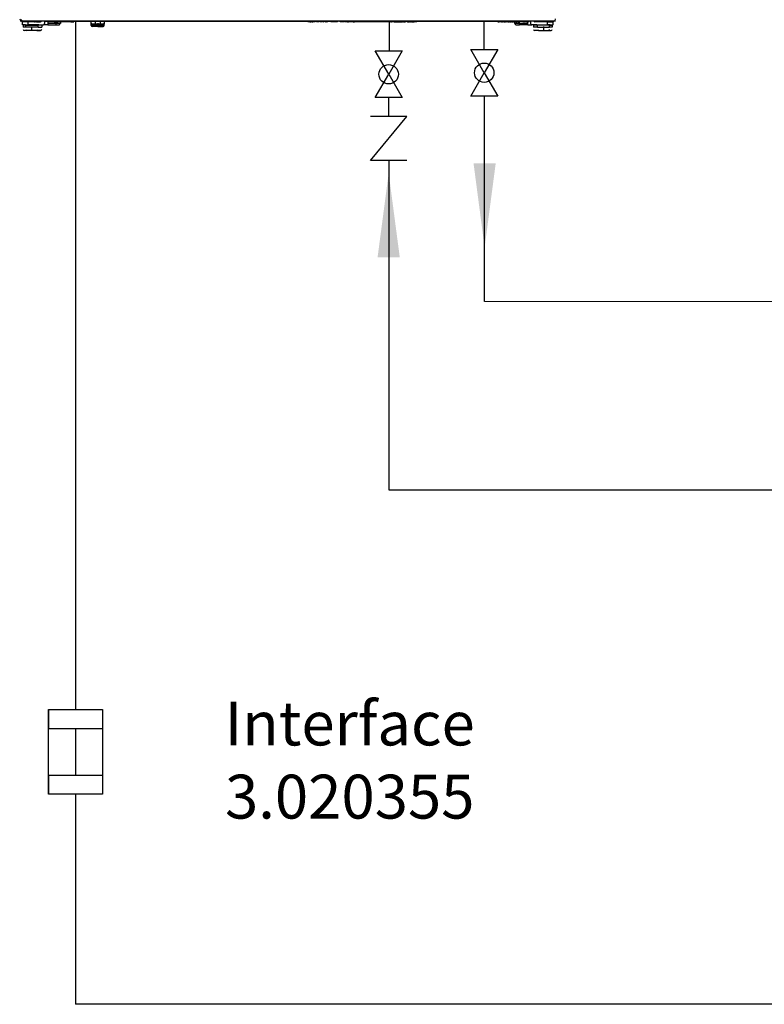
# Model space of a CAD drawing. Units: inches. Extents: x 2433 to 7677, y 1566 to 3488.
# Drawn here: x 2433 to 3026, y 1582 to 2367 of the extents above; entities that cross this region are included whole.
import ezdxf

# ---------------------------------------------------------------- set-up
doc = ezdxf.new("R2010")
doc.units = ezdxf.units.IN
doc.header["$MEASUREMENT"] = 0
doc.layers.add('1', color=7, linetype='Continuous')
doc.layers.add('LIVELLO_1', color=160, linetype='Continuous')
doc.styles.get("Standard").update_dxf_attribs({"font": 'arial.ttf'})
doc.dimstyles.get("Standard").update_dxf_attribs({"dimtxt": 0.18, "dimasz": 0.18, "dimexe": 0.18, "dimexo": 0.0625, "dimgap": 0.09, "dimtad": 0, "dimtih": 1, "dimtoh": 1, "dimdec": 4, "dimzin": 0, "dimdsep": 46, "dimtxsty": 'Standard', "dimcen": 0.09, "dimadec": 0, "dimazin": 0, "dimtfac": 1, "dimtdec": 4, "dimtofl": 0, "dimtmove": 0, "dimatfit": 3, "dimfxl": 1, "dimtolj": 1, "dimtzin": 0, "dimarcsym": 0})

msp = doc.modelspace()

# ---------------------------------------------------------------- linework, layer by layer
for p, q in [((2477.11, 2366.23), (2477.11, 1817.26)), ((2455.75, 1817.26), (2455.75, 1802.28)), ((2455.75, 1802.28), (2498.81, 1802.28)), ((2477.28, 1802.28), (2477.28, 1764.84)), ((2455.75, 1764.84), (2498.81, 1764.84)), ((2455.75, 1764.84), (2455.75, 1749.86)), ((2477.11, 1749.86), (2477.11, 1582.23))]:
    msp.add_line(p, q)
at = {"color": 1}
for p, q in [((2802.99, 2343.73), (2802.99, 2366.23)), ((3302.58, 2142.06), (2803.3, 2142.57))]:
    msp.add_line(p, q, dxfattribs=at)
at = {"linetype": 'Continuous'}
for p, q in [((2716.08, 2342.49), (2726.83, 2342.49)), ((2726.83, 2323.87), (2716.08, 2342.49)), ((2737.59, 2342.49), (2726.83, 2323.87)), ((2726.83, 2342.49), (2737.59, 2342.49)), ((2737.59, 2342.49), (2726.83, 2323.87)), ((2802.99, 2325.1), (2792.24, 2343.73)), ((2792.24, 2343.73), (2802.99, 2343.73)), ((2802.99, 2343.73), (2813.74, 2343.73)), ((2813.74, 2343.73), (2802.99, 2325.1)), ((2792.24, 2306.48), (2802.99, 2325.1)), ((2802.99, 2325.1), (2813.74, 2306.48)), ((2716.08, 2305.25), (2726.83, 2323.87)), ((2726.83, 2323.87), (2737.59, 2305.25)), ((2726.83, 2305.25), (2716.08, 2305.25)), ((2737.59, 2305.25), (2726.83, 2305.25)), ((2802.99, 2306.48), (2792.24, 2306.48)), ((2813.74, 2306.48), (2802.99, 2306.48)), ((2726.83, 2290.28), (2712.27, 2290.28)), ((2712.27, 2255.14), (2741.39, 2290.28)), ((2741.39, 2290.28), (2726.83, 2290.28)), ((2741.39, 2255.14), (2712.27, 2255.14))]:
    msp.add_line(p, q, dxfattribs=at)
at = {"color": 5, "linetype": 'Continuous'}
for p, q in [((2726.83, 2290.28), (2726.83, 2305.25)), ((2726.83, 2255.14), (2726.83, 1992.45)), ((2726.83, 1992.45), (4859.89, 1992.05))]:
    msp.add_line(p, q, dxfattribs=at)
at = {"color": 1, "linetype": 'Continuous'}
msp.add_line((2803.3, 2142.57), (2803.3, 2306.48), dxfattribs=at)
at = {"linetype": 'Continuous', "ltscale": 5}
msp.add_line((5675.22, 1582.23), (2477.11, 1582.23), dxfattribs=at)
msp.add_lwpolyline([(2455.75, 1817.26), (2498.81, 1817.26), (2498.81, 1749.86), (2455.75, 1749.86)], close=True)
at = {"color": 1}
msp.add_solid([(2794.45, 2252.95), (2812.15, 2252.95), (2803.3, 2185.75)], dxfattribs=at)
at = {"color": 5}
msp.add_solid([(2735.68, 2177.86), (2717.99, 2177.86), (2726.83, 2245.06)], dxfattribs=at)
at = {"layer": '1', "color": 5, "linetype": 'Continuous'}
msp.add_line((2727.59, 2342.49), (2727.61, 2365.69), dxfattribs=at)
at = {"layer": '1', "linetype": 'Continuous'}
for centre in [(2802.99, 2325.1), (2726.83, 2323.87)]:
    msp.add_circle(centre, 7.73, dxfattribs=at)
at = {"layer": 'LIVELLO_1', "color": 7}
for p, q in [((2433.02, 2366.51), (2859.76, 2366.51)), ((2434.38, 2366.78), (2433.3, 2366.78)), ((2433.3, 2366.51), (2434.11, 2366.23)), ((2434.38, 2366.23), (2434.38, 2366.51)), ((2437.65, 2366.23), (2434.38, 2366.23)), ((2434.93, 2363.24), (2434.93, 2365.69)), ((2439.55, 2365.69), (2434.93, 2365.69)), ((2437.65, 2366.51), (2437.65, 2366.23)), ((2440.64, 2366.23), (2437.65, 2366.23)), ((2439.55, 2363.24), (2439.55, 2365.69)), ((2443.9, 2365.69), (2439.55, 2365.69)), ((2440.64, 2366.51), (2440.64, 2366.23)), ((2441.73, 2366.23), (2440.64, 2366.23)), ((2441.73, 2366.23), (2441.73, 2366.51)), ((2443.9, 2366.23), (2441.73, 2366.23)), ((2444.45, 2366.23), (2443.9, 2366.23)), ((2443.9, 2366.23), (2443.9, 2365.69)), ((2443.9, 2366.23), (2444.45, 2366.23)), ((2444.45, 2365.69), (2443.9, 2365.69)), ((2444.45, 2366.23), (2444.45, 2366.51)), ((2444.99, 2366.23), (2444.45, 2366.23)), ((2444.45, 2366.23), (2444.45, 2365.69)), ((2444.45, 2366.23), (2444.45, 2366.23)), ((2444.45, 2366.23), (2444.45, 2366.23)), ((2444.45, 2365.69), (2444.99, 2365.69)), ((2445.26, 2366.23), (2444.99, 2366.23)), ((2444.99, 2365.69), (2444.99, 2366.23)), ((2445.26, 2365.69), (2444.99, 2365.69)), ((2445.81, 2366.23), (2445.26, 2366.23)), ((2445.26, 2366.23), (2445.26, 2365.69)), ((2445.81, 2365.69), (2445.26, 2365.69)), ((2445.81, 2366.23), (2446.08, 2366.23)), ((2445.81, 2366.23), (2445.81, 2366.23)), ((2445.81, 2366.23), (2445.81, 2365.69)), ((2445.81, 2365.69), (2445.81, 2366.23)), ((2446.08, 2365.69), (2445.81, 2365.69)), ((2445.81, 2365.69), (2445.81, 2365.69)), ((2446.08, 2365.69), (2446.08, 2366.23)), ((2446.08, 2365.69), (2446.9, 2365.69)), ((2446.9, 2366.23), (2446.62, 2366.23)), ((2447.17, 2366.23), (2446.9, 2366.23)), ((2446.9, 2365.69), (2446.9, 2366.23)), ((2446.9, 2365.69), (2447.17, 2365.69)), ((2447.17, 2365.69), (2447.17, 2366.23)), ((2447.17, 2366.23), (2447.17, 2365.69)), ((2447.17, 2366.23), (2447.44, 2366.23)), ((2447.17, 2366.23), (2447.17, 2366.23)), ((2447.17, 2365.69), (2447.17, 2365.69)), ((2447.17, 2365.69), (2447.71, 2365.69)), ((2447.71, 2365.69), (2447.71, 2366.23)), ((2447.71, 2365.69), (2448.53, 2365.69)), ((2447.98, 2366.23), (2448.53, 2366.23)), ((2448.53, 2366.23), (2448.53, 2365.69)), ((2449.07, 2366.23), (2448.53, 2366.23)), ((2448.53, 2365.69), (2449.07, 2365.69)), ((2449.07, 2366.23), (2449.07, 2366.23)), ((2449.07, 2366.23), (2449.07, 2365.69)), ((2449.07, 2365.69), (2449.07, 2366.23)), ((2449.34, 2366.23), (2449.07, 2366.23)), ((2449.07, 2365.69), (2449.07, 2365.69)), ((2449.34, 2365.69), (2449.07, 2365.69)), ((2449.34, 2366.23), (2449.34, 2365.69)), ((2449.34, 2366.23), (2449.89, 2366.23)), ((2449.34, 2365.69), (2449.89, 2365.96)), ((2449.34, 2365.69), (2449.34, 2365.69)), ((2449.89, 2365.96), (2449.89, 2366.51)), ((2449.89, 2365.96), (2450.43, 2366.51)), ((2452.61, 2366.23), (2452.61, 2366.51)), ((2452.61, 2366.23), (2452.61, 2365.42)), ((2452.61, 2366.23), (2453.69, 2366.23)), ((2452.61, 2365.42), (2452.61, 2364.33)), ((2453.69, 2366.23), (2460.22, 2366.23)), ((2455.05, 2366.23), (2455.05, 2363.24)), ((2455.33, 2363.24), (2455.33, 2366.23)), ((2460.22, 2365.69), (2455.33, 2365.69)), ((2461.58, 2364.33), (2455.33, 2364.33)), ((2460.22, 2365.69), (2460.22, 2366.23)), ((2461.58, 2366.23), (2460.22, 2366.23)), ((2460.22, 2365.69), (2461.58, 2365.69)), ((2461.58, 2366.23), (2462.4, 2366.23)), ((2461.58, 2366.23), (2461.58, 2365.69)), ((2461.58, 2365.69), (2461.58, 2364.33)), ((2461.58, 2365.69), (2462.4, 2365.69)), ((2461.58, 2364.33), (2461.58, 2363.24)), ((2465.39, 2364.33), (2461.58, 2364.33)), ((2462.4, 2366.23), (2462.94, 2366.23)), ((2462.4, 2365.69), (2462.4, 2366.23)), ((2462.4, 2365.69), (2462.94, 2365.69)), ((2462.94, 2365.69), (2462.94, 2366.23)), ((2462.94, 2366.23), (2463.21, 2366.23)), ((2462.94, 2365.69), (2463.21, 2365.69)), ((2463.21, 2366.23), (2463.21, 2365.69)), ((2468.38, 2366.23), (2463.21, 2366.23)), ((2468.38, 2365.69), (2463.21, 2365.69)), ((2465.39, 2365.69), (2465.39, 2364.33)), ((2468.65, 2366.23), (2468.38, 2366.23)), ((2468.38, 2366.23), (2468.38, 2365.69)), ((2468.65, 2365.69), (2468.65, 2366.23)), ((2469.2, 2366.23), (2468.65, 2366.23)), ((2469.2, 2365.69), (2468.65, 2365.69)), ((2469.2, 2366.23), (2469.2, 2365.69)), ((2470.83, 2366.23), (2469.2, 2366.23)), ((2470.83, 2365.69), (2469.2, 2365.69)), ((2470.83, 2366.23), (2473.27, 2366.23)), ((2470.83, 2365.69), (2470.83, 2366.23)), ((2473.27, 2365.69), (2470.83, 2365.69)), ((2473.27, 2365.69), (2473.27, 2366.23)), ((2473.55, 2366.23), (2473.27, 2366.23)), ((2473.55, 2365.69), (2473.27, 2365.69)), ((2473.55, 2366.23), (2476, 2366.23)), ((2473.55, 2365.69), (2473.55, 2366.23)), ((2473.55, 2365.69), (2476, 2365.69)), ((2476, 2365.69), (2476, 2366.23)), ((2476, 2366.23), (2476, 2366.23)), ((2476, 2366.23), (2662.3, 2366.23)), ((2476, 2365.69), (2476, 2366.23)), ((2476, 2365.69), (2476, 2365.69)), ((2489.59, 2364.6), (2489.59, 2366.23)), ((2489.59, 2363.79), (2489.59, 2364.6)), ((2489.59, 2362.7), (2489.59, 2363.79)), ((2492.04, 2363.79), (2489.59, 2363.79)), ((2492.32, 2363.79), (2492.04, 2363.79)), ((2492.32, 2363.79), (2497.48, 2363.79)), ((2492.86, 2365.96), (2492.86, 2366.23)), ((2497.21, 2365.96), (2492.86, 2365.96)), ((2492.86, 2365.96), (2492.86, 2364.06)), ((2492.86, 2364.06), (2497.21, 2364.06)), ((2495.03, 2364.6), (2495.03, 2361.88)), ((2497.21, 2365.96), (2497.21, 2366.23)), ((2497.21, 2364.06), (2497.21, 2365.96)), ((2497.75, 2363.79), (2497.48, 2363.79)), ((2500.2, 2363.79), (2497.75, 2363.79)), ((2500.2, 2366.23), (2500.2, 2364.6)), ((2500.2, 2364.6), (2500.2, 2363.79)), ((2500.2, 2362.7), (2500.2, 2363.79)), ((2662.3, 2366.23), (2663.39, 2366.23)), ((2662.3, 2365.69), (2662.3, 2366.23)), ((2663.39, 2365.69), (2662.3, 2365.69)), ((2663.39, 2366.23), (2663.93, 2366.23)), ((2663.39, 2365.69), (2663.39, 2366.23)), ((2663.93, 2365.69), (2663.39, 2365.69)), ((2665.29, 2366.23), (2663.93, 2366.23)), ((2663.93, 2365.69), (2663.93, 2366.23)), ((2663.93, 2365.69), (2665.29, 2365.69)), ((2665.84, 2366.23), (2665.29, 2366.23)), ((2665.29, 2366.23), (2665.29, 2365.69)), ((2665.84, 2366.23), (2666.38, 2366.23)), ((2665.84, 2365.69), (2665.84, 2366.23)), ((2665.84, 2365.69), (2666.38, 2365.69)), ((2666.38, 2366.23), (2666.38, 2365.69)), ((2666.38, 2366.23), (2666.65, 2366.23)), ((2666.65, 2365.69), (2666.38, 2365.69)), ((2666.65, 2365.69), (2666.65, 2366.23)), ((2666.65, 2366.23), (2666.92, 2366.23)), ((2666.92, 2365.69), (2666.65, 2365.69)), ((2667.2, 2366.23), (2666.92, 2366.23)), ((2666.92, 2365.69), (2666.92, 2366.23)), ((2667.2, 2365.69), (2666.92, 2365.69)), ((2667.47, 2366.23), (2667.2, 2366.23)), ((2667.2, 2365.69), (2667.2, 2366.23)), ((2667.47, 2365.69), (2667.2, 2365.69)), ((2668.01, 2366.23), (2667.47, 2366.23)), ((2667.47, 2365.69), (2667.47, 2366.23)), ((2668.01, 2365.69), (2667.74, 2365.69)), ((2668.01, 2366.23), (2668.28, 2366.23)), ((2668.01, 2365.69), (2668.01, 2366.23)), ((2668.28, 2365.69), (2668.01, 2365.69)), ((2668.28, 2366.23), (2668.28, 2366.23)), ((2668.28, 2366.23), (2669.1, 2366.23)), ((2668.28, 2365.69), (2668.28, 2366.23)), ((2668.28, 2366.23), (2668.28, 2365.69)), ((2668.28, 2365.69), (2668.28, 2365.69)), ((2669.37, 2366.23), (2669.1, 2366.23)), ((2669.1, 2366.23), (2669.1, 2366.23)), ((2669.1, 2365.69), (2669.1, 2366.23)), ((2669.1, 2365.69), (2669.1, 2366.23)), ((2669.1, 2365.69), (2669.1, 2365.69)), ((2669.1, 2365.69), (2669.1, 2365.69)), ((2669.64, 2366.23), (2669.37, 2366.23)), ((2669.37, 2365.69), (2669.37, 2366.23)), ((2669.64, 2365.69), (2669.37, 2365.69)), ((2669.92, 2366.23), (2669.64, 2366.23)), ((2669.64, 2366.23), (2669.64, 2365.69)), ((2669.92, 2365.69), (2669.64, 2365.69)), ((2670.19, 2366.23), (2669.92, 2366.23)), ((2669.92, 2366.23), (2669.92, 2365.69)), ((2670.19, 2365.69), (2669.92, 2365.69)), ((2670.73, 2366.23), (2670.19, 2366.23)), ((2670.19, 2365.69), (2670.19, 2366.23)), ((2670.73, 2365.69), (2670.19, 2365.69)), ((2670.73, 2366.23), (2670.73, 2366.23)), ((2671, 2366.23), (2670.73, 2366.23)), ((2670.73, 2365.69), (2670.73, 2366.23)), ((2670.73, 2365.69), (2670.73, 2366.23)), ((2671, 2365.69), (2670.73, 2365.69)), ((2671, 2366.23), (2671.28, 2366.23)), ((2671, 2365.69), (2671, 2366.23)), ((2671.28, 2365.69), (2671, 2365.69)), ((2671.28, 2366.23), (2672.09, 2366.23)), ((2671.28, 2366.23), (2671.28, 2366.23)), ((2671.28, 2365.69), (2671.28, 2366.23)), ((2671.28, 2366.23), (2671.28, 2365.69)), ((2671.28, 2365.69), (2671.28, 2365.69)), ((2672.64, 2366.23), (2672.09, 2366.23)), ((2672.09, 2366.23), (2672.09, 2365.69)), ((2672.64, 2365.69), (2672.09, 2365.69)), ((2672.64, 2366.23), (2672.64, 2366.23)), ((2672.64, 2366.23), (2672.91, 2366.23)), ((2672.64, 2366.23), (2672.64, 2366.23)), ((2672.64, 2365.69), (2672.64, 2366.23)), ((2672.64, 2365.69), (2672.64, 2366.23)), ((2672.64, 2365.69), (2672.64, 2366.23)), ((2672.91, 2365.69), (2672.64, 2365.69)), ((2672.64, 2365.69), (2672.64, 2365.69)), ((2672.64, 2365.69), (2672.64, 2365.69)), ((2672.91, 2366.23), (2672.91, 2366.23)), ((2672.91, 2366.23), (2673.45, 2366.23)), ((2672.91, 2365.69), (2672.91, 2366.23)), ((2672.91, 2365.69), (2672.91, 2366.23)), ((2672.91, 2365.69), (2672.91, 2365.69)), ((2673.45, 2365.69), (2673.18, 2365.69)), ((2673.45, 2366.23), (2674.27, 2366.23)), ((2673.45, 2366.23), (2673.45, 2365.69)), ((2674.27, 2366.23), (2674.54, 2366.23)), ((2674.27, 2365.69), (2674.27, 2366.23)), ((2674.27, 2365.69), (2674.54, 2365.69)), ((2674.54, 2366.23), (2674.81, 2366.23)), ((2674.54, 2365.69), (2674.54, 2366.23)), ((2674.81, 2365.69), (2674.54, 2365.69)), ((2674.81, 2366.23), (2675.35, 2366.23)), ((2674.81, 2366.23), (2674.81, 2365.69)), ((2675.35, 2365.69), (2674.81, 2365.69)), ((2676.17, 2366.23), (2675.35, 2366.23)), ((2675.35, 2366.23), (2675.35, 2365.69)), ((2676.44, 2366.23), (2676.17, 2366.23)), ((2676.17, 2365.69), (2676.17, 2366.23)), ((2676.44, 2365.69), (2676.17, 2365.69)), ((2676.71, 2366.23), (2676.44, 2366.23)), ((2676.44, 2366.23), (2676.44, 2365.69)), ((2676.71, 2365.69), (2676.44, 2365.69)), ((2676.99, 2366.23), (2676.71, 2366.23)), ((2676.71, 2366.23), (2676.71, 2365.69)), ((2676.71, 2365.69), (2676.99, 2365.69)), ((2677.26, 2366.23), (2676.99, 2366.23)), ((2676.99, 2365.69), (2676.99, 2366.23)), ((2677.26, 2365.69), (2676.99, 2365.69)), ((2677.8, 2366.23), (2677.26, 2366.23)), ((2677.26, 2365.69), (2677.26, 2366.23)), ((2677.8, 2365.69), (2677.26, 2365.69)), ((2677.8, 2366.23), (2678.08, 2366.23)), ((2677.8, 2365.69), (2677.8, 2366.23)), ((2678.08, 2365.69), (2677.8, 2365.69)), ((2678.08, 2366.23), (2678.08, 2366.23)), ((2678.08, 2366.23), (2678.35, 2366.23)), ((2678.08, 2365.69), (2678.08, 2366.23)), ((2678.08, 2366.23), (2678.08, 2365.69)), ((2678.35, 2365.69), (2678.08, 2365.69)), ((2678.08, 2365.69), (2678.08, 2365.69)), ((2678.35, 2366.23), (2680.79, 2366.23)), ((2678.35, 2366.23), (2678.35, 2365.69)), ((2680.79, 2365.69), (2680.79, 2366.23)), ((2685.96, 2366.23), (2680.79, 2366.23)), ((2681.88, 2365.69), (2680.79, 2365.69)), ((2684.33, 2365.69), (2682.15, 2365.69)), ((2685.96, 2365.69), (2684.6, 2365.69)), ((2685.96, 2366.23), (2685.96, 2365.69)), ((2685.96, 2366.23), (2685.96, 2366.23)), ((2688.14, 2366.23), (2685.96, 2366.23)), ((2685.96, 2365.69), (2685.96, 2366.23)), ((2685.96, 2365.69), (2685.96, 2365.69)), ((2688.68, 2366.23), (2688.14, 2366.23)), ((2688.14, 2366.23), (2688.14, 2366.23)), ((2688.14, 2365.69), (2688.14, 2366.23)), ((2688.14, 2365.69), (2688.14, 2366.23)), ((2688.41, 2365.69), (2688.14, 2365.69)), ((2688.14, 2365.69), (2688.14, 2365.69)), ((2688.95, 2366.23), (2688.68, 2366.23)), ((2688.68, 2365.69), (2688.68, 2366.23)), ((2688.95, 2365.69), (2688.68, 2365.69)), ((2688.95, 2366.23), (2688.95, 2365.69)), ((2688.95, 2366.23), (2688.95, 2366.23)), ((2688.95, 2366.23), (2689.23, 2366.23)), ((2688.95, 2365.69), (2688.95, 2366.23)), ((2688.95, 2365.69), (2688.95, 2365.69)), ((2689.5, 2366.23), (2689.23, 2366.23)), ((2689.23, 2365.69), (2689.23, 2366.23)), ((2689.5, 2365.69), (2689.23, 2365.69)), ((2689.5, 2366.23), (2689.77, 2366.23)), ((2689.5, 2365.69), (2689.5, 2366.23)), ((2689.77, 2365.69), (2689.5, 2365.69)), ((2690.31, 2366.23), (2689.77, 2366.23)), ((2689.77, 2366.23), (2689.77, 2365.69)), ((2690.31, 2365.69), (2690.04, 2365.69)), ((2690.59, 2366.23), (2690.31, 2366.23)), ((2690.31, 2365.69), (2690.31, 2366.23)), ((2690.59, 2365.69), (2690.31, 2365.69)), ((2690.59, 2366.23), (2691.13, 2366.23)), ((2690.59, 2365.69), (2690.59, 2366.23)), ((2691.13, 2365.69), (2690.86, 2365.69)), ((2691.13, 2366.23), (2691.13, 2366.23)), ((2691.13, 2366.23), (2691.4, 2366.23)), ((2691.13, 2365.69), (2691.13, 2366.23)), ((2691.13, 2365.69), (2691.13, 2366.23)), ((2691.4, 2365.69), (2691.13, 2365.69)), ((2691.13, 2365.69), (2691.13, 2365.69)), ((2691.4, 2366.23), (2691.95, 2366.23)), ((2691.4, 2366.23), (2691.4, 2365.69)), ((2692.49, 2366.23), (2691.95, 2366.23)), ((2691.95, 2365.69), (2691.95, 2366.23)), ((2692.49, 2365.69), (2691.95, 2365.69)), ((2692.76, 2366.23), (2692.49, 2366.23)), ((2692.49, 2365.69), (2692.49, 2366.23)), ((2692.76, 2365.69), (2692.49, 2365.69)), ((2693.03, 2366.23), (2692.76, 2366.23)), ((2692.76, 2366.23), (2692.76, 2365.69)), ((2693.03, 2365.69), (2692.76, 2365.69)), ((2693.31, 2366.23), (2693.03, 2366.23)), ((2693.03, 2365.69), (2693.03, 2366.23)), ((2693.31, 2365.69), (2693.03, 2365.69)), ((2693.58, 2366.23), (2693.31, 2366.23)), ((2693.31, 2365.69), (2693.31, 2366.23)), ((2693.58, 2365.69), (2693.31, 2365.69)), ((2693.58, 2366.23), (2694.12, 2366.23)), ((2693.58, 2365.69), (2693.58, 2366.23)), ((2694.12, 2365.69), (2693.85, 2365.69)), ((2694.12, 2366.23), (2694.94, 2366.23)), ((2694.12, 2366.23), (2694.12, 2366.23)), ((2694.12, 2366.23), (2694.12, 2366.23)), ((2694.12, 2365.69), (2694.12, 2366.23)), ((2694.12, 2365.69), (2694.12, 2366.23)), ((2694.12, 2366.23), (2694.12, 2365.69)), ((2694.12, 2365.69), (2694.94, 2365.69)), ((2694.12, 2365.69), (2694.12, 2365.69)), ((2694.12, 2365.69), (2694.12, 2365.69)), ((2695.48, 2366.23), (2694.94, 2366.23)), ((2694.94, 2366.23), (2694.94, 2366.23)), ((2694.94, 2365.69), (2694.94, 2366.23)), ((2694.94, 2365.69), (2694.94, 2366.23)), ((2695.48, 2365.69), (2694.94, 2365.69)), ((2694.94, 2365.69), (2694.94, 2365.69)), ((2695.75, 2366.23), (2695.48, 2366.23)), ((2695.48, 2365.69), (2695.48, 2366.23)), ((2695.75, 2365.69), (2695.48, 2365.69)), ((2696.03, 2366.23), (2695.75, 2366.23)), ((2695.75, 2366.23), (2695.75, 2365.69)), ((2696.03, 2365.69), (2695.75, 2365.69)), ((2696.3, 2366.23), (2696.03, 2366.23)), ((2696.03, 2366.23), (2696.03, 2365.69)), ((2696.3, 2365.69), (2696.03, 2365.69)), ((2696.57, 2366.23), (2696.3, 2366.23)), ((2696.3, 2365.69), (2696.3, 2366.23)), ((2696.57, 2365.69), (2696.3, 2365.69)), ((2697.11, 2366.23), (2696.57, 2366.23)), ((2696.57, 2365.69), (2696.57, 2366.23)), ((2697.11, 2365.69), (2696.84, 2365.69)), ((2697.11, 2366.23), (2697.39, 2366.23)), ((2697.11, 2365.69), (2697.11, 2366.23)), ((2697.39, 2365.69), (2697.11, 2365.69)), ((2697.39, 2366.23), (2698.2, 2366.23)), ((2697.39, 2366.23), (2697.39, 2366.23)), ((2697.39, 2365.69), (2697.39, 2366.23)), ((2697.39, 2366.23), (2697.39, 2365.69)), ((2698.2, 2365.69), (2697.39, 2365.69)), ((2697.39, 2365.69), (2697.39, 2365.69)), ((2698.47, 2366.23), (2698.2, 2366.23)), ((2698.2, 2365.69), (2698.2, 2366.23)), ((2698.47, 2365.69), (2698.2, 2365.69)), ((2698.47, 2366.23), (2698.47, 2366.23)), ((2698.47, 2366.23), (2699.56, 2366.23)), ((2698.47, 2365.69), (2698.47, 2366.23)), ((2698.47, 2366.23), (2698.47, 2365.69)), ((2698.47, 2365.69), (2699.56, 2365.69)), ((2698.47, 2365.69), (2698.47, 2365.69)), ((2699.56, 2366.23), (2699.83, 2366.23)), ((2699.56, 2365.69), (2699.56, 2366.23)), ((2699.83, 2365.69), (2699.56, 2365.69)), ((2699.83, 2366.23), (2700.11, 2366.23)), ((2699.83, 2366.23), (2699.83, 2365.69)), ((2700.11, 2365.69), (2699.83, 2365.69)), ((2700.11, 2366.23), (2702.28, 2366.23)), ((2700.11, 2365.69), (2700.11, 2366.23)), ((2702.28, 2365.69), (2700.11, 2365.69)), ((2726.76, 2366.23), (2702.28, 2366.23)), ((2702.28, 2366.23), (2702.28, 2365.69)), ((2726.76, 2365.69), (2702.28, 2365.69)), ((2728.66, 2366.23), (2726.76, 2366.23)), ((2726.76, 2366.23), (2726.76, 2365.69)), ((2728.66, 2365.69), (2726.76, 2365.69)), ((2729.21, 2366.23), (2728.66, 2366.23)), ((2728.66, 2366.23), (2728.66, 2365.69)), ((2728.66, 2365.69), (2729.21, 2365.69)), ((2729.21, 2366.23), (2731.11, 2366.23)), ((2729.21, 2365.69), (2729.21, 2366.23)), ((2731.11, 2365.69), (2729.21, 2365.69)), ((2731.11, 2366.23), (2731.11, 2365.69)), ((2731.11, 2366.23), (2732.47, 2366.23)), ((2731.11, 2365.69), (2732.47, 2365.69)), ((2732.47, 2365.69), (2732.47, 2366.23)), ((2733.56, 2366.23), (2732.47, 2366.23)), ((2732.47, 2365.69), (2733.56, 2365.69)), ((2733.83, 2366.23), (2733.56, 2366.23)), ((2733.56, 2366.23), (2733.56, 2365.69)), ((2733.83, 2365.69), (2733.56, 2365.69)), ((2733.83, 2366.23), (2733.83, 2366.23)), ((2733.83, 2366.23), (2734.38, 2366.23)), ((2733.83, 2365.69), (2733.83, 2366.23)), ((2733.83, 2365.69), (2733.83, 2366.23)), ((2733.83, 2365.69), (2733.83, 2365.69)), ((2733.83, 2365.69), (2734.38, 2365.69)), ((2734.38, 2366.23), (2734.65, 2366.23)), ((2734.38, 2365.69), (2734.38, 2366.23)), ((2734.65, 2365.69), (2734.38, 2365.69)), ((2734.65, 2366.23), (2735.19, 2366.23)), ((2734.65, 2366.23), (2734.65, 2365.69)), ((2734.65, 2365.69), (2735.19, 2365.69)), ((2735.46, 2366.23), (2735.19, 2366.23)), ((2735.19, 2365.69), (2735.19, 2366.23)), ((2735.19, 2365.69), (2735.46, 2365.69)), ((2735.46, 2366.23), (2735.46, 2366.23)), ((2735.46, 2366.23), (2736.28, 2366.23)), ((2735.46, 2365.69), (2735.46, 2366.23)), ((2735.46, 2366.23), (2735.46, 2365.69)), ((2735.46, 2365.69), (2735.46, 2365.69)), ((2735.46, 2365.69), (2736.28, 2365.69)), ((2736.28, 2366.23), (2736.82, 2366.23)), ((2736.28, 2366.23), (2736.28, 2366.23)), ((2736.28, 2365.69), (2736.28, 2366.23)), ((2736.28, 2366.23), (2736.28, 2365.69)), ((2736.28, 2365.69), (2736.82, 2365.69)), ((2736.28, 2365.69), (2736.28, 2365.69)), ((2736.82, 2366.23), (2737.37, 2366.23)), ((2736.82, 2365.69), (2736.82, 2366.23)), ((2736.82, 2365.69), (2737.37, 2365.69)), ((2737.37, 2366.23), (2737.37, 2365.69)), ((2737.37, 2366.23), (2737.91, 2366.23)), ((2737.37, 2365.69), (2737.91, 2365.69)), ((2738.18, 2366.23), (2737.91, 2366.23)), ((2737.91, 2365.69), (2737.91, 2366.23)), ((2738.45, 2366.23), (2738.18, 2366.23)), ((2738.18, 2366.23), (2738.18, 2365.69)), ((2738.45, 2365.69), (2738.18, 2365.69)), ((2738.45, 2366.23), (2738.73, 2366.23)), ((2738.45, 2365.69), (2738.45, 2366.23)), ((2738.73, 2365.69), (2738.45, 2365.69)), ((2739, 2366.23), (2738.73, 2366.23)), ((2738.73, 2365.69), (2738.73, 2366.23)), ((2738.73, 2365.69), (2739, 2365.69)), ((2739, 2366.23), (2739.27, 2366.23)), ((2739, 2365.69), (2739, 2366.23)), ((2739, 2365.69), (2739.27, 2365.69)), ((2739.54, 2366.23), (2739.27, 2366.23)), ((2739.27, 2365.69), (2739.27, 2366.23)), ((2739.54, 2365.69), (2739.27, 2365.69)), ((2740.09, 2366.23), (2739.54, 2366.23)), ((2739.54, 2366.23), (2739.54, 2366.23)), ((2739.54, 2366.23), (2739.54, 2366.23)), ((2739.54, 2366.23), (2739.54, 2365.69)), ((2739.54, 2366.23), (2739.54, 2365.69)), ((2739.54, 2365.69), (2739.54, 2366.23)), ((2739.54, 2365.69), (2739.54, 2365.69)), ((2739.54, 2365.69), (2739.54, 2365.69)), ((2739.54, 2365.69), (2740.09, 2365.69)), ((2740.36, 2366.23), (2740.09, 2366.23)), ((2740.09, 2365.69), (2740.09, 2366.23)), ((2740.36, 2365.69), (2740.09, 2365.69)), ((2740.63, 2366.23), (2740.36, 2366.23)), ((2740.36, 2365.69), (2740.36, 2366.23)), ((2740.63, 2365.69), (2740.36, 2365.69)), ((2740.63, 2366.23), (2740.63, 2366.23)), ((2740.9, 2366.23), (2740.63, 2366.23)), ((2740.63, 2365.69), (2740.63, 2366.23)), ((2740.63, 2365.69), (2740.63, 2366.23)), ((2740.9, 2365.69), (2740.63, 2365.69)), ((2740.63, 2365.69), (2740.63, 2365.69)), ((2740.9, 2366.23), (2740.9, 2366.23)), ((2740.9, 2366.23), (2741.45, 2366.23)), ((2740.9, 2365.69), (2740.9, 2366.23)), ((2740.9, 2366.23), (2740.9, 2365.69)), ((2740.9, 2365.69), (2740.9, 2365.69)), ((2741.72, 2366.23), (2741.45, 2366.23)), ((2741.45, 2366.23), (2741.45, 2365.69)), ((2741.72, 2365.69), (2741.45, 2365.69)), ((2741.72, 2366.23), (2742.26, 2366.23)), ((2741.72, 2365.69), (2741.72, 2366.23)), ((2741.72, 2365.69), (2742.26, 2365.69)), ((2742.53, 2366.23), (2742.26, 2366.23)), ((2742.26, 2366.23), (2742.26, 2366.23)), ((2742.26, 2366.23), (2742.26, 2365.69)), ((2742.26, 2365.69), (2742.26, 2366.23)), ((2742.26, 2365.69), (2742.53, 2365.69)), ((2742.26, 2365.69), (2742.26, 2365.69)), ((2743.08, 2366.23), (2742.53, 2366.23)), ((2742.53, 2365.69), (2742.53, 2366.23)), ((2742.53, 2365.69), (2743.08, 2365.69)), ((2743.35, 2366.23), (2743.08, 2366.23)), ((2743.08, 2366.23), (2743.08, 2366.23)), ((2743.08, 2365.69), (2743.08, 2366.23)), ((2743.08, 2365.69), (2743.08, 2366.23)), ((2743.08, 2365.69), (2743.08, 2365.69)), ((2743.08, 2365.69), (2743.35, 2365.69)), ((2743.89, 2366.23), (2743.35, 2366.23)), ((2743.35, 2365.69), (2743.35, 2366.23)), ((2743.89, 2365.69), (2743.35, 2365.69)), ((2743.89, 2366.23), (2743.89, 2366.23)), ((2743.89, 2366.23), (2743.89, 2366.23)), ((2743.89, 2366.23), (2743.89, 2366.23)), ((2743.89, 2366.23), (2744.17, 2366.23)), ((2743.89, 2365.69), (2743.89, 2366.23)), ((2743.89, 2366.23), (2743.89, 2365.69)), ((2743.89, 2366.23), (2743.89, 2365.69)), ((2743.89, 2365.69), (2743.89, 2366.23)), ((2743.89, 2365.69), (2743.89, 2365.69)), ((2743.89, 2365.69), (2743.89, 2365.69)), ((2743.89, 2365.69), (2743.89, 2365.69)), ((2744.17, 2366.23), (2744.44, 2366.23)), ((2744.17, 2366.23), (2744.17, 2365.69)), ((2744.17, 2365.69), (2744.44, 2365.69)), ((2744.44, 2366.23), (2744.98, 2366.23)), ((2744.44, 2366.23), (2744.44, 2366.23)), ((2744.44, 2365.69), (2744.44, 2366.23)), ((2744.44, 2365.69), (2744.44, 2366.23)), ((2744.44, 2365.69), (2744.44, 2365.69)), ((2744.98, 2365.69), (2744.44, 2365.69)), ((2745.25, 2366.23), (2744.98, 2366.23)), ((2744.98, 2365.69), (2744.98, 2366.23)), ((2744.98, 2365.69), (2745.25, 2365.69)), ((2745.8, 2366.23), (2745.25, 2366.23)), ((2745.25, 2365.69), (2745.25, 2366.23)), ((2745.25, 2365.69), (2745.8, 2365.69)), ((2746.07, 2366.23), (2745.8, 2366.23)), ((2745.8, 2366.23), (2745.8, 2365.69)), ((2746.07, 2365.69), (2745.8, 2365.69)), ((2746.07, 2366.23), (2746.34, 2366.23)), ((2746.07, 2366.23), (2746.07, 2366.23)), ((2746.07, 2366.23), (2746.07, 2366.23)), ((2746.07, 2365.69), (2746.07, 2366.23)), ((2746.07, 2365.69), (2746.07, 2366.23)), ((2746.07, 2366.23), (2746.07, 2365.69)), ((2746.07, 2365.69), (2746.34, 2365.69)), ((2746.07, 2365.69), (2746.07, 2365.69)), ((2746.07, 2365.69), (2746.07, 2365.69)), ((2746.34, 2366.23), (2746.34, 2366.23)), ((2746.34, 2366.23), (2746.61, 2366.23)), ((2746.34, 2365.69), (2746.34, 2366.23)), ((2746.34, 2366.23), (2746.34, 2365.69)), ((2746.34, 2365.69), (2746.34, 2365.69)), ((2746.34, 2365.69), (2746.61, 2365.69)), ((2746.61, 2366.23), (2746.89, 2366.23)), ((2746.61, 2365.69), (2746.61, 2366.23)), ((2746.89, 2365.69), (2746.61, 2365.69)), ((2746.89, 2366.23), (2746.89, 2366.23)), ((2746.89, 2366.23), (2747.43, 2366.23)), ((2746.89, 2366.23), (2746.89, 2366.23)), ((2746.89, 2365.69), (2746.89, 2366.23)), ((2746.89, 2365.69), (2746.89, 2366.23)), ((2746.89, 2365.69), (2746.89, 2366.23)), ((2746.89, 2365.69), (2746.89, 2365.69)), ((2746.89, 2365.69), (2747.16, 2365.69)), ((2747.7, 2366.23), (2747.43, 2366.23)), ((2747.43, 2365.69), (2747.43, 2366.23)), ((2747.7, 2365.69), (2747.43, 2365.69)), ((2747.97, 2366.23), (2747.7, 2366.23)), ((2747.7, 2365.69), (2747.7, 2366.23)), ((2747.97, 2365.69), (2747.7, 2365.69)), ((2748.52, 2366.23), (2747.97, 2366.23)), ((2747.97, 2366.23), (2747.97, 2365.69)), ((2748.52, 2365.69), (2747.97, 2365.69)), ((2748.79, 2366.23), (2748.52, 2366.23)), ((2748.52, 2365.69), (2748.52, 2366.23)), ((2748.79, 2365.69), (2748.52, 2365.69)), ((2748.79, 2366.23), (2749.06, 2366.23)), ((2748.79, 2365.69), (2748.79, 2366.23)), ((2749.06, 2365.69), (2748.79, 2365.69)), ((2749.06, 2366.23), (2749.33, 2366.23)), ((2749.06, 2365.69), (2749.06, 2366.23)), ((2749.33, 2365.69), (2749.06, 2365.69)), ((2749.33, 2366.23), (2749.33, 2366.23)), ((2749.33, 2366.23), (2813.52, 2366.23)), ((2749.33, 2365.69), (2749.33, 2366.23)), ((2749.33, 2366.23), (2749.33, 2365.69)), ((2749.33, 2365.69), (2749.33, 2365.69)), ((2813.52, 2366.23), (2814.06, 2366.23)), ((2813.52, 2365.69), (2813.52, 2366.23)), ((2814.06, 2365.69), (2813.52, 2365.69)), ((2814.88, 2366.23), (2814.06, 2366.23)), ((2814.06, 2365.69), (2814.06, 2366.23)), ((2814.06, 2365.69), (2814.88, 2365.69)), ((2815.97, 2366.23), (2814.88, 2366.23)), ((2814.88, 2365.69), (2814.88, 2366.23)), ((2815.97, 2365.69), (2814.88, 2365.69)), ((2816.51, 2366.23), (2815.97, 2366.23)), ((2815.97, 2366.23), (2815.97, 2365.69)), ((2816.51, 2365.69), (2815.97, 2365.69)), ((2816.78, 2366.23), (2816.51, 2366.23)), ((2816.51, 2366.23), (2816.51, 2366.23)), ((2816.51, 2366.23), (2816.51, 2366.23)), ((2816.51, 2365.69), (2816.51, 2366.23)), ((2816.51, 2365.69), (2816.51, 2366.23)), ((2816.51, 2365.69), (2816.51, 2366.23)), ((2816.51, 2365.69), (2816.51, 2365.69)), ((2816.51, 2365.69), (2816.51, 2365.69)), ((2816.78, 2365.69), (2816.51, 2365.69)), ((2816.78, 2366.23), (2816.78, 2365.69)), ((2816.78, 2366.23), (2816.78, 2366.23)), ((2816.78, 2366.23), (2816.78, 2366.23)), ((2816.78, 2366.23), (2817.06, 2366.23)), ((2816.78, 2366.23), (2816.78, 2365.69)), ((2816.78, 2365.69), (2816.78, 2366.23)), ((2816.78, 2365.69), (2816.78, 2365.69)), ((2816.78, 2365.69), (2817.06, 2365.69)), ((2817.33, 2366.23), (2817.06, 2366.23)), ((2817.06, 2366.23), (2817.06, 2366.23)), ((2817.06, 2365.69), (2817.06, 2366.23)), ((2817.06, 2365.69), (2817.06, 2366.23)), ((2817.33, 2365.69), (2817.06, 2365.69)), ((2817.06, 2365.69), (2817.06, 2365.69)), ((2817.6, 2366.23), (2817.33, 2366.23)), ((2817.33, 2366.23), (2817.33, 2366.23)), ((2817.33, 2366.23), (2817.33, 2366.23)), ((2817.33, 2365.69), (2817.33, 2366.23)), ((2817.33, 2366.23), (2817.33, 2365.69)), ((2817.33, 2366.23), (2817.33, 2365.69)), ((2817.6, 2365.69), (2817.33, 2365.69)), ((2817.33, 2365.69), (2817.33, 2365.69)), ((2817.33, 2365.69), (2817.33, 2365.69)), ((2817.87, 2366.23), (2817.6, 2366.23)), ((2817.6, 2366.23), (2817.6, 2365.69)), ((2817.6, 2365.69), (2817.87, 2365.69)), ((2817.87, 2366.23), (2818.14, 2366.23)), ((2817.87, 2366.23), (2817.87, 2365.69)), ((2817.87, 2365.69), (2818.14, 2365.69)), ((2818.42, 2366.23), (2818.14, 2366.23)), ((2818.14, 2365.69), (2818.14, 2366.23)), ((2818.42, 2365.69), (2818.14, 2365.69)), ((2818.96, 2366.23), (2818.42, 2366.23)), ((2818.42, 2366.23), (2818.42, 2366.23)), ((2818.42, 2365.69), (2818.42, 2366.23)), ((2818.42, 2365.69), (2818.42, 2366.23)), ((2818.42, 2365.69), (2818.42, 2365.69)), ((2818.96, 2365.69), (2818.42, 2365.69)), ((2818.96, 2366.23), (2818.96, 2366.23)), ((2819.23, 2366.23), (2818.96, 2366.23)), ((2818.96, 2366.23), (2818.96, 2366.23)), ((2818.96, 2365.69), (2818.96, 2366.23)), ((2818.96, 2366.23), (2818.96, 2365.69)), ((2818.96, 2365.69), (2818.96, 2366.23)), ((2818.96, 2365.69), (2818.96, 2365.69)), ((2818.96, 2365.69), (2818.96, 2365.69)), ((2818.96, 2365.69), (2819.23, 2365.69)), ((2819.23, 2366.23), (2819.23, 2366.23)), ((2819.23, 2366.23), (2819.23, 2366.23)), ((2819.23, 2366.23), (2819.5, 2366.23)), ((2819.23, 2365.69), (2819.23, 2366.23)), ((2819.23, 2366.23), (2819.23, 2365.69)), ((2819.23, 2366.23), (2819.23, 2365.69)), ((2819.23, 2365.69), (2819.23, 2365.69)), ((2819.23, 2365.69), (2819.23, 2365.69)), ((2819.23, 2365.69), (2819.5, 2365.69)), ((2819.5, 2366.23), (2819.78, 2366.23)), ((2819.5, 2365.69), (2819.5, 2366.23)), ((2819.78, 2365.69), (2819.5, 2365.69)), ((2820.05, 2366.23), (2819.78, 2366.23)), ((2819.78, 2365.69), (2819.78, 2366.23)), ((2820.05, 2365.69), (2819.78, 2365.69)), ((2820.59, 2366.23), (2820.05, 2366.23)), ((2820.05, 2366.23), (2820.05, 2366.23)), ((2820.05, 2365.69), (2820.05, 2366.23)), ((2820.05, 2366.23), (2820.05, 2365.69)), ((2820.05, 2365.69), (2820.05, 2365.69)), ((2820.05, 2365.69), (2820.59, 2365.69)), ((2820.86, 2366.23), (2820.59, 2366.23)), ((2820.59, 2365.69), (2820.59, 2366.23)), ((2820.86, 2365.69), (2820.59, 2365.69)), ((2820.86, 2366.23), (2820.86, 2366.23)), ((2821.41, 2366.23), (2820.86, 2366.23)), ((2820.86, 2366.23), (2820.86, 2366.23)), ((2820.86, 2365.69), (2820.86, 2366.23)), ((2820.86, 2365.69), (2820.86, 2366.23)), ((2820.86, 2365.69), (2820.86, 2366.23)), ((2820.86, 2365.69), (2820.86, 2365.69)), ((2820.86, 2365.69), (2820.86, 2365.69)), ((2821.41, 2365.69), (2820.86, 2365.69)), ((2821.68, 2366.23), (2821.41, 2366.23)), ((2821.41, 2365.69), (2821.41, 2366.23)), ((2821.68, 2365.69), (2821.41, 2365.69)), ((2822.49, 2366.23), (2821.68, 2366.23)), ((2821.68, 2365.69), (2821.68, 2366.23)), ((2821.68, 2365.69), (2822.49, 2365.69)), ((2823.04, 2366.23), (2822.49, 2366.23)), ((2822.49, 2366.23), (2822.49, 2365.69)), ((2822.49, 2365.69), (2823.04, 2365.69)), ((2823.04, 2366.23), (2823.58, 2366.23)), ((2823.04, 2365.69), (2823.04, 2366.23)), ((2823.58, 2365.69), (2823.04, 2365.69)), ((2823.58, 2366.23), (2823.58, 2366.23)), ((2823.58, 2366.23), (2823.86, 2366.23)), ((2823.58, 2365.69), (2823.58, 2366.23)), ((2823.58, 2365.69), (2823.58, 2366.23)), ((2823.58, 2365.69), (2823.86, 2365.69)), ((2823.58, 2365.69), (2823.58, 2365.69)), ((2824.13, 2366.23), (2823.86, 2366.23)), ((2823.86, 2366.23), (2823.86, 2365.69)), ((2823.86, 2365.69), (2824.13, 2365.69)), ((2824.13, 2366.23), (2824.4, 2366.23)), ((2824.13, 2365.69), (2824.13, 2366.23)), ((2824.4, 2365.69), (2824.13, 2365.69)), ((2824.67, 2366.23), (2824.4, 2366.23)), ((2824.4, 2365.69), (2824.4, 2366.23)), ((2824.67, 2365.69), (2824.4, 2365.69)), ((2824.94, 2366.23), (2824.67, 2366.23)), ((2824.67, 2365.69), (2824.67, 2366.23)), ((2824.67, 2365.69), (2824.94, 2365.69)), ((2825.22, 2366.23), (2824.94, 2366.23)), ((2824.94, 2365.69), (2824.94, 2366.23)), ((2824.94, 2365.69), (2825.22, 2365.69)), ((2825.49, 2366.23), (2825.22, 2366.23)), ((2825.22, 2366.23), (2825.22, 2365.69)), ((2825.22, 2365.69), (2825.49, 2365.69)), ((2826.03, 2366.23), (2825.49, 2366.23)), ((2825.49, 2365.69), (2825.49, 2366.23)), ((2825.49, 2365.69), (2826.03, 2365.69)), ((2826.3, 2366.23), (2826.03, 2366.23)), ((2826.03, 2366.23), (2826.03, 2365.69)), ((2826.03, 2365.69), (2826.3, 2365.69)), ((2826.58, 2366.23), (2826.3, 2366.23)), ((2826.3, 2366.23), (2826.3, 2366.23)), ((2826.3, 2365.69), (2826.3, 2366.23)), ((2826.3, 2365.69), (2826.3, 2366.23)), ((2826.58, 2365.69), (2826.3, 2365.69)), ((2826.3, 2365.69), (2826.3, 2365.69)), ((2826.85, 2366.23), (2826.58, 2366.23)), ((2826.58, 2365.69), (2826.58, 2366.23)), ((2826.85, 2365.69), (2826.58, 2365.69)), ((2827.12, 2366.23), (2826.85, 2366.23)), ((2826.85, 2366.23), (2826.85, 2365.69)), ((2827.12, 2365.69), (2826.85, 2365.69)), ((2827.66, 2366.23), (2827.12, 2366.23)), ((2827.12, 2366.23), (2827.12, 2366.23)), ((2827.12, 2365.69), (2827.12, 2366.23)), ((2827.12, 2365.69), (2827.12, 2366.23)), ((2827.66, 2365.69), (2827.12, 2365.69)), ((2827.12, 2365.69), (2827.12, 2365.69)), ((2827.39, 2364.33), (2827.39, 2365.69)), ((2831.2, 2364.33), (2827.39, 2364.33)), ((2827.93, 2366.23), (2827.66, 2366.23)), ((2827.66, 2366.23), (2827.66, 2365.69)), ((2827.93, 2365.69), (2827.66, 2365.69)), ((2828.21, 2366.23), (2827.93, 2366.23)), ((2827.93, 2365.69), (2827.93, 2366.23)), ((2828.21, 2365.69), (2827.93, 2365.69)), ((2828.48, 2366.23), (2828.21, 2366.23)), ((2828.21, 2366.23), (2828.21, 2366.23)), ((2828.21, 2365.69), (2828.21, 2366.23)), ((2828.21, 2366.23), (2828.21, 2365.69)), ((2828.21, 2365.69), (2828.48, 2365.69)), ((2828.21, 2365.69), (2828.21, 2365.69)), ((2828.75, 2366.23), (2828.48, 2366.23)), ((2828.48, 2365.69), (2828.48, 2366.23)), ((2828.75, 2365.69), (2828.48, 2365.69)), ((2829.02, 2366.23), (2828.75, 2366.23)), ((2828.75, 2366.23), (2828.75, 2366.23)), ((2828.75, 2366.23), (2828.75, 2365.69)), ((2828.75, 2365.69), (2828.75, 2366.23)), ((2828.75, 2365.69), (2828.75, 2365.69)), ((2828.75, 2365.69), (2829.02, 2365.69)), ((2829.29, 2366.23), (2829.02, 2366.23)), ((2829.02, 2365.69), (2829.02, 2366.23)), ((2829.29, 2365.69), (2829.02, 2365.69)), ((2829.29, 2366.23), (2829.57, 2366.23)), ((2829.29, 2366.23), (2829.29, 2365.69)), ((2829.57, 2365.69), (2829.29, 2365.69)), ((2829.57, 2366.23), (2829.84, 2366.23)), ((2829.57, 2365.69), (2829.57, 2366.23)), ((2829.84, 2365.69), (2829.57, 2365.69)), ((2829.84, 2366.23), (2830.38, 2366.23)), ((2829.84, 2365.69), (2829.84, 2366.23)), ((2829.84, 2365.69), (2830.38, 2365.69)), ((2830.38, 2366.23), (2830.38, 2366.23)), ((2830.93, 2366.23), (2830.38, 2366.23)), ((2830.38, 2366.23), (2830.38, 2366.23)), ((2830.38, 2365.69), (2830.38, 2366.23)), ((2830.38, 2366.23), (2830.38, 2365.69)), ((2830.38, 2365.69), (2830.38, 2366.23)), ((2830.38, 2365.69), (2830.38, 2365.69)), ((2830.93, 2365.69), (2830.38, 2365.69)), ((2830.38, 2365.69), (2830.38, 2365.69)), ((2830.93, 2366.23), (2830.93, 2366.23)), ((2830.93, 2366.23), (2831.2, 2366.23)), ((2830.93, 2366.23), (2830.93, 2365.69)), ((2830.93, 2365.69), (2830.93, 2366.23)), ((2830.93, 2365.69), (2831.2, 2365.69)), ((2830.93, 2365.69), (2830.93, 2365.69)), ((2831.2, 2366.23), (2831.47, 2366.23)), ((2831.2, 2366.23), (2831.2, 2365.69)), ((2831.2, 2364.33), (2831.2, 2365.69)), ((2831.2, 2365.69), (2831.47, 2365.69)), ((2831.2, 2363.24), (2831.2, 2364.33)), ((2831.2, 2364.33), (2837.45, 2364.33)), ((2833.65, 2366.23), (2831.47, 2366.23)), ((2831.47, 2366.23), (2831.47, 2366.23)), ((2831.47, 2365.69), (2831.47, 2366.23)), ((2831.47, 2366.23), (2831.47, 2365.69)), ((2831.47, 2365.69), (2831.47, 2365.69)), ((2833.65, 2365.69), (2831.47, 2365.69)), ((2833.65, 2366.23), (2833.65, 2366.23)), ((2833.65, 2366.23), (2834.73, 2366.23)), ((2833.65, 2365.69), (2833.65, 2366.23)), ((2833.65, 2365.69), (2833.65, 2366.23)), ((2833.65, 2365.69), (2834.73, 2365.69)), ((2833.65, 2365.69), (2833.65, 2365.69)), ((2834.73, 2365.69), (2834.73, 2366.23)), ((2835.01, 2366.23), (2834.73, 2366.23)), ((2834.73, 2366.23), (2834.73, 2366.23)), ((2834.73, 2366.23), (2834.73, 2366.23)), ((2834.73, 2365.69), (2834.73, 2366.23)), ((2834.73, 2366.23), (2834.73, 2365.69)), ((2834.73, 2365.69), (2835.01, 2365.69)), ((2834.73, 2365.69), (2834.73, 2365.69)), ((2834.73, 2365.69), (2834.73, 2365.69)), ((2835.28, 2366.23), (2835.01, 2366.23)), ((2835.01, 2366.23), (2835.01, 2365.69)), ((2835.01, 2365.69), (2835.28, 2365.69)), ((2835.55, 2366.23), (2835.28, 2366.23)), ((2835.28, 2365.69), (2835.28, 2366.23)), ((2835.28, 2365.69), (2835.55, 2365.69)), ((2835.82, 2366.23), (2835.55, 2366.23)), ((2835.55, 2366.23), (2835.55, 2365.69)), ((2835.82, 2365.69), (2835.55, 2365.69)), ((2836.09, 2366.23), (2835.82, 2366.23)), ((2835.82, 2365.69), (2835.82, 2366.23)), ((2836.09, 2365.69), (2835.82, 2365.69)), ((2836.09, 2366.23), (2836.37, 2366.23)), ((2836.09, 2365.69), (2836.09, 2366.23)), ((2836.09, 2365.69), (2836.37, 2365.69)), ((2836.64, 2366.23), (2836.37, 2366.23)), ((2836.37, 2365.69), (2836.37, 2366.23)), ((2836.37, 2365.69), (2836.64, 2365.69)), ((2836.91, 2366.23), (2836.64, 2366.23)), ((2836.64, 2365.69), (2836.64, 2366.23)), ((2836.64, 2365.69), (2836.91, 2365.69)), ((2837.73, 2366.23), (2836.91, 2366.23)), ((2836.91, 2366.23), (2836.91, 2365.69)), ((2836.91, 2365.69), (2837.45, 2365.69)), ((2837.45, 2366.23), (2837.45, 2363.24)), ((2837.73, 2366.23), (2838.27, 2366.23)), ((2837.73, 2366.23), (2837.73, 2365.69)), ((2837.73, 2363.24), (2837.73, 2365.69)), ((2837.73, 2365.69), (2838.27, 2365.69)), ((2839.09, 2366.23), (2838.27, 2366.23)), ((2838.27, 2365.69), (2838.27, 2366.23)), ((2839.09, 2366.23), (2839.9, 2366.23)), ((2839.9, 2366.23), (2839.9, 2366.51)), ((2839.9, 2366.23), (2839.9, 2365.42)), ((2839.9, 2365.42), (2839.9, 2364.33)), ((2853.23, 2365.69), (2843.44, 2365.69)), ((2848.33, 2366.51), (2848.33, 2366.23)), ((2848.33, 2366.23), (2851.05, 2366.23)), ((2851.05, 2366.23), (2851.05, 2366.51)), ((2851.05, 2366.23), (2852.14, 2366.23)), ((2852.14, 2366.51), (2852.14, 2366.23)), ((2855.13, 2366.23), (2852.14, 2366.23)), ((2853.23, 2365.69), (2857.85, 2365.69)), ((2853.23, 2365.69), (2853.23, 2363.24)), ((2855.13, 2366.23), (2855.13, 2366.51)), ((2855.13, 2366.23), (2858.4, 2366.23)), ((2857.85, 2363.24), (2857.85, 2365.69)), ((2858.4, 2366.23), (2858.4, 2366.51)), ((2858.4, 2366.23), (2859.21, 2366.51)), ((2437.38, 2363.24), (2434.93, 2363.24)), ((2434.93, 2363.24), (2434.93, 2363.24)), ((2437.65, 2362.97), (2435.47, 2362.97)), ((2435.47, 2362.97), (2435.47, 2361.34)), ((2437.65, 2361.34), (2435.47, 2361.34)), ((2438.74, 2358.76), (2436.56, 2358.76)), ((2437.38, 2363.24), (2439.55, 2363.24)), ((2437.65, 2362.97), (2447.44, 2362.97)), ((2437.65, 2361.34), (2437.65, 2362.97)), ((2447.44, 2361.34), (2437.65, 2361.34)), ((2446.35, 2358.76), (2438.74, 2358.76)), ((2447.98, 2363.24), (2439.55, 2363.24)), ((2442.54, 2358.76), (2442.54, 2362.02)), ((2449.34, 2358.76), (2446.35, 2358.76)), ((2446.35, 2358.76), (2449.34, 2358.76)), ((2447.98, 2363.24), (2447.44, 2362.97)), ((2450.43, 2362.97), (2447.44, 2362.97)), ((2447.44, 2361.34), (2447.44, 2362.97)), ((2447.44, 2361.34), (2450.43, 2361.34)), ((2447.98, 2363.24), (2450.7, 2363.24)), ((2450.7, 2363.24), (2450.43, 2362.97)), ((2450.43, 2362.97), (2450.43, 2361.34)), ((2450.7, 2363.24), (2451.79, 2363.24)), ((2455.05, 2363.24), (2451.79, 2363.24)), ((2455.05, 2363.24), (2455.33, 2363.24)), ((2455.33, 2363.24), (2461.58, 2363.24)), ((2461.58, 2363.24), (2464.57, 2363.24)), ((2495.03, 2362.7), (2489.59, 2362.7)), ((2495.03, 2361.88), (2490.68, 2361.88)), ((2495.03, 2362.7), (2500.2, 2362.7)), ((2495.03, 2361.88), (2499.39, 2361.88)), ((2828.48, 2363.24), (2831.2, 2363.24)), ((2837.45, 2363.24), (2831.2, 2363.24)), ((2837.73, 2363.24), (2837.45, 2363.24)), ((2837.73, 2363.24), (2840.99, 2363.24)), ((2841.81, 2363.24), (2840.99, 2363.24)), ((2844.8, 2363.24), (2841.81, 2363.24)), ((2845.34, 2362.97), (2842.35, 2362.97)), ((2842.35, 2362.97), (2842.35, 2361.34)), ((2845.34, 2361.34), (2842.35, 2361.34)), ((2846.16, 2358.76), (2843.44, 2358.76)), ((2844.8, 2363.24), (2853.23, 2363.24)), ((2845.34, 2362.97), (2844.8, 2363.24)), ((2845.34, 2361.34), (2845.34, 2362.97)), ((2855.13, 2362.97), (2845.34, 2362.97)), ((2845.34, 2361.34), (2855.13, 2361.34)), ((2846.16, 2358.76), (2854.05, 2358.76)), ((2850.24, 2362.02), (2850.24, 2358.76)), ((2855.41, 2363.24), (2853.23, 2363.24)), ((2854.05, 2358.76), (2856.22, 2358.76)), ((2855.41, 2363.24), (2855.13, 2362.97)), ((2855.13, 2361.34), (2855.13, 2362.97)), ((2855.13, 2362.97), (2857.04, 2362.97)), ((2857.04, 2361.34), (2855.13, 2361.34)), ((2855.41, 2363.24), (2857.58, 2363.24)), ((2857.58, 2363.24), (2857.04, 2362.97)), ((2857.04, 2362.97), (2857.04, 2361.34)), ((2857.85, 2363.24), (2857.58, 2363.24))]:
    msp.add_line(p, q, dxfattribs=at)
for points in [[(2432.75, 2368.14), (2433.02, 2367.32), (2433.3, 2366.78)], [(2432.75, 2368.14), (2433.02, 2367.32), (2433.3, 2366.78)], [(2434.38, 2366.78), (2434.11, 2367.32), (2434.11, 2367.6)], [(2451.79, 2363.24), (2452.33, 2363.79), (2452.61, 2364.33)], [(2453.69, 2366.23), (2453.15, 2365.96), (2452.61, 2365.42)], [(2464.3, 2363.24), (2464.84, 2363.79), (2465.12, 2364.33)], [(2489.59, 2364.6), (2489.59, 2364.06), (2490.14, 2364.06), (2490.14, 2363.79), (2492.04, 2363.79)], [(2492.32, 2363.79), (2494.49, 2363.79), (2494.49, 2364.06), (2494.76, 2364.06)], [(2495.31, 2364.06), (2495.58, 2363.79), (2497.48, 2363.79)], [(2497.75, 2363.79), (2499.93, 2363.79), (2499.93, 2364.06), (2500.2, 2364.06), (2500.2, 2364.6)], [(2827.39, 2364.33), (2827.66, 2363.79), (2828.48, 2363.24)], [(2839.9, 2365.42), (2839.63, 2365.96), (2839.09, 2366.23)], [(2839.9, 2364.33), (2840.18, 2363.79), (2840.99, 2363.24)], [(2842.35, 2366.51), (2842.89, 2365.96), (2843.44, 2365.69)], [(2859.49, 2366.78), (2859.76, 2367.87), (2859.76, 2368.14)], [(2859.49, 2366.78), (2859.76, 2367.87), (2859.76, 2368.14)], [(2435.47, 2362.97), (2435.2, 2363.24), (2434.93, 2363.24)], [(2435.47, 2359.57), (2435.74, 2359.03), (2436.56, 2358.76)], [(2437.65, 2362.97), (2437.38, 2363.24), (2437.1, 2363.24)], [(2437.65, 2359.57), (2437.92, 2359.03), (2438.46, 2358.76)], [(2446.35, 2358.76), (2447.17, 2359.03), (2447.44, 2359.57)], [(2449.34, 2358.76), (2449.89, 2359.03), (2450.43, 2359.57)], [(2489.59, 2362.7), (2489.87, 2362.16), (2490.41, 2361.88)], [(2499.39, 2361.88), (2499.93, 2362.16), (2500.2, 2362.7)], [(2842.35, 2362.97), (2842.08, 2363.24), (2841.81, 2363.24)], [(2842.35, 2359.57), (2842.62, 2359.03), (2843.44, 2358.76)], [(2845.34, 2359.57), (2845.61, 2359.03), (2846.16, 2358.76)], [(2854.05, 2358.76), (2854.59, 2359.03), (2855.13, 2359.57)], [(2856.22, 2358.76), (2856.77, 2359.03), (2857.04, 2359.57)]]:
    msp.add_lwpolyline(points, dxfattribs=at)

# ---------------------------------------------------------------- texts
at = {"linetype": 'Continuous', "insert": (2695.78, 1772.46), "char_height": 35, "width": 371.843, "attachment_point": 5}
msp.add_mtext('Interface\\P3.020355', dxfattribs=at)

# ---------------------------------------------------------------- leaders
at = {"color": 5, "linetype": 'Continuous', "has_arrowhead": 0}
msp.add_leader([(2726.83, 2245.06), (2726.83, 2181.71)], dimstyle='Standard', dxfattribs=at)

doc.saveas('drawing.dxf')
